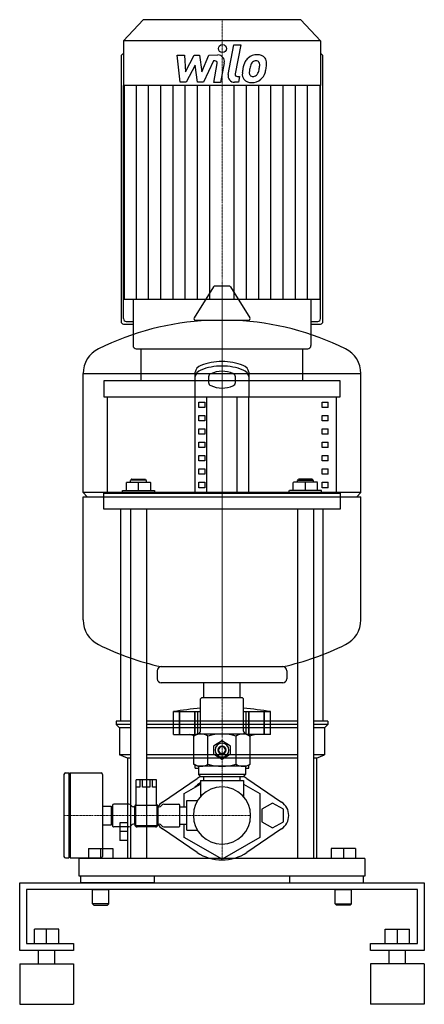
# Model space of a CAD drawing. Extents: x -150 to 150, y 0 to 730.
import ezdxf

# ---------------------------------------------------------------- set-up
doc = ezdxf.new("R2010")
doc.units = 0
doc.linetypes.add('DASHDOT', pattern=[1, 0.5, -0.25, 0, -0.25])
doc.linetypes.add('HIDDEN', pattern=[0.375, 0.25, -0.125])
doc.layers.get('0').update_dxf_attribs({"color": 124})
doc.layers.add('CP_AXIS', color=143, linetype='DASHDOT', lineweight=18)
doc.layers.add('CP_DETAL', color=33, linetype='Continuous')
doc.layers.add('cp_hidde', color=203, linetype='HIDDEN')

msp = doc.modelspace()

# ---------------------------------------------------------------- linework, layer by layer
at = {"extrusion": (0, 1, 0)}
for p, q in [((-58.4, 730), (-73, 714.24)), ((58.4, 730), (-58.4, 730)), ((58.4, 730), (73, 714.24)), ((73, 714.24), (-73, 714.24)), ((-73, 714.24), (-73, 681.2)), ((73, 714.24), (73, 681.2)), ((-74.88, 702.55), (-74.88, 506.33)), ((74.88, 506.33), (74.88, 702.55)), ((73, 681.2), (-73, 681.2)), ((-72.53, 681.2), (-72.53, 522.6)), ((72.53, 681.2), (72.53, 522.6)), ((-6.36, 531.89), (-20.61, 508.99)), ((5.29, 532.5), (-5.29, 532.5)), ((6.36, 531.89), (20.61, 508.99)), ((-65.94, 522.6), (-65.94, 488.54)), ((65.94, 522.6), (65.94, 488.54)), ((-73, 504.3), (-65.94, 504.3)), ((-71.12, 506.33), (-65.94, 506.33)), ((19.54, 507.1), (-19.54, 507.1)), ((65.94, 506.33), (71.12, 506.33)), ((65.94, 504.3), (73, 504.3)), ((-63.58, 486), (63.58, 486)), ((-60, 462.24), (-60, 486)), ((60, 462.24), (60, 486)), ((-103, 379.35), (-103, 467.61)), ((-20, 450.36), (-20, 468.73)), ((103, 379.35), (103, 467.61)), ((-10, 465.3), (-10, 460.93)), ((10, 460.93), (10, 465.3)), ((-85, 379.08), (-85, 450.36)), ((-20, 379.08), (-20, 450.36)), ((-17.11, 442.44), (-17.11, 446.4)), ((-17.11, 446.4), (-12.78, 446.4)), ((-12.78, 446.4), (-12.78, 442.44)), ((-11.34, 379.08), (-11.34, 450.36)), ((11.34, 379.08), (11.34, 450.36)), ((20, 379.08), (20, 450.36)), ((74.35, 446.4), (78.64, 446.4)), ((74.35, 442.44), (74.35, 446.4)), ((78.64, 442.44), (78.64, 446.4)), ((85, 379.08), (85, 450.36)), ((-12.78, 442.44), (-17.11, 442.44)), ((78.64, 442.44), (74.35, 442.44)), ((-17.11, 432.54), (-17.11, 436.5)), ((-17.11, 436.5), (-12.78, 436.5)), ((-12.78, 432.54), (-17.11, 432.54)), ((-12.78, 436.5), (-12.78, 432.54)), ((74.35, 436.5), (78.64, 436.5)), ((74.35, 432.54), (74.35, 436.5)), ((78.64, 432.54), (74.35, 432.54)), ((78.64, 432.54), (78.64, 436.5)), ((-17.11, 422.64), (-17.11, 426.6)), ((-17.11, 426.6), (-12.78, 426.6)), ((-12.78, 426.6), (-12.78, 422.64)), ((74.35, 426.6), (78.64, 426.6)), ((74.35, 422.64), (74.35, 426.6)), ((78.64, 422.64), (78.64, 426.6)), ((-12.78, 422.64), (-17.11, 422.64)), ((-17.11, 412.74), (-17.11, 416.7)), ((-17.11, 416.7), (-12.78, 416.7)), ((-12.78, 416.7), (-12.78, 412.74)), ((78.64, 422.64), (74.35, 422.64)), ((74.35, 416.7), (78.64, 416.7)), ((74.35, 412.74), (74.35, 416.7)), ((78.64, 412.74), (78.64, 416.7)), ((-12.78, 412.74), (-17.11, 412.74)), ((78.64, 412.74), (74.35, 412.74)), ((-17.11, 402.84), (-17.11, 406.8)), ((-17.11, 406.8), (-12.78, 406.8)), ((-12.78, 402.84), (-17.11, 402.84)), ((-12.78, 406.8), (-12.78, 402.84)), ((74.35, 406.8), (78.64, 406.8)), ((74.35, 402.84), (74.35, 406.8)), ((78.64, 402.84), (74.35, 402.84)), ((78.64, 402.84), (78.64, 406.8)), ((-17.11, 392.94), (-17.11, 396.9)), ((-17.11, 396.9), (-12.78, 396.9)), ((-12.78, 396.9), (-12.78, 392.94)), ((74.35, 396.9), (78.64, 396.9)), ((74.35, 392.94), (74.35, 396.9)), ((78.64, 392.94), (78.64, 396.9)), ((-12.78, 392.94), (-17.11, 392.94)), ((-17.11, 383.04), (-17.11, 387)), ((-17.11, 387), (-12.78, 387)), ((-12.78, 387), (-12.78, 383.04)), ((78.64, 392.94), (74.35, 392.94)), ((74.35, 387), (78.64, 387)), ((74.35, 383.04), (74.35, 387)), ((78.64, 383.04), (78.64, 387)), ((-12.78, 383.04), (-17.11, 383.04)), ((78.64, 383.04), (74.35, 383.04)), ((-100, 376.35), (-103, 379.35)), ((-103, 285.09), (-103, 376.35)), ((100, 376.35), (103, 379.35)), ((103, 285.09), (103, 376.35)), ((-75, 210), (-75, 367.2)), ((-67.87, 367.2), (-67.87, 108)), ((-55.87, 367.2), (-55.87, 108)), ((55.87, 367.2), (55.87, 108)), ((67.87, 367.2), (67.87, 108)), ((75, 210), (75, 367.2)), ((-48, 247.35), (-48, 241.35)), ((48, 247.35), (48, 241.35)), ((45, 238.35), (-45, 238.35)), ((-13.45, 227.5), (-13.45, 238.35)), ((13.45, 227.5), (13.45, 238.35)), ((-15, 227.5), (-16, 226.5)), ((-16, 202.5), (-16, 226.5)), ((15, 227.5), (16, 226.5)), ((16, 202.5), (16, 226.5)), ((-36, 200), (-36, 217)), ((-31.51, 200), (-31.51, 217)), ((-31.18, 200), (-31.18, 217)), ((-20.15, 200), (-20.15, 217)), ((-19.86, 200), (-19.86, 217)), ((-18, 200.5), (-18, 217)), ((18, 200.5), (18, 217)), ((19.86, 200), (19.86, 217)), ((20.15, 200), (20.15, 217)), ((31.18, 200), (31.18, 217)), ((31.51, 200), (31.51, 217)), ((36, 200), (36, 217)), ((-67.87, 210), (-78.5, 210)), ((-78.5, 210), (-78.5, 207.5)), ((-67.87, 207.5), (-78.5, 207.5)), ((-76, 205), (-78.5, 207.5)), ((-67.87, 205), (-76, 205)), ((-76, 205), (-76, 185)), ((55.87, 210), (-55.87, 210)), ((55.87, 207.5), (-55.87, 207.5)), ((55.87, 205), (-55.87, 205)), ((78.5, 210), (67.87, 210)), ((78.5, 207.5), (67.87, 207.5)), ((76, 205), (67.87, 205)), ((76, 205), (78.5, 207.5)), ((76, 205), (76, 185)), ((78.5, 210), (78.5, 207.5)), ((-20.42, 199.1), (-24, 200)), ((-18, 200.5), (-20.78, 198.89)), ((-20.78, 178.11), (-20.78, 198.89)), ((-18, 200.5), (18, 200.5)), ((-10.39, 178.11), (-10.39, 198.89)), ((10.39, 178.11), (10.39, 198.89)), ((18, 200.5), (20.78, 198.89)), ((36, 200), (18.87, 200)), ((20.42, 199.1), (24, 200)), ((20.78, 178.11), (20.78, 198.89)), ((-6, 185.41), (-6, 191.59)), ((-5.68, 192.15), (-0.32, 195.24)), ((0.32, 195.24), (5.68, 192.15)), ((6, 191.59), (6, 185.41)), ((-67.87, 185), (-76, 185)), ((-70, 182.5), (-76, 185)), ((55.87, 185), (-55.87, 185)), ((-0.32, 181.76), (-5.68, 184.85)), ((5.68, 184.85), (0.32, 181.76)), ((76, 185), (67.87, 185)), ((70, 182.5), (76, 185)), ((-67.87, 182.5), (-70, 182.5)), ((-70, 182.5), (-70, 108)), ((55.87, 182.5), (-55.87, 182.5)), ((-18, 176.5), (-20.78, 178.11)), ((-20, 175), (-20, 177.65)), ((18, 176.5), (-18, 176.5)), ((-17.5, 176), (-17.5, 170.5)), ((17.5, 176), (17.5, 170.5)), ((18, 176.5), (20.78, 178.11)), ((20, 175), (20, 177.65)), ((70, 182.5), (67.87, 182.5)), ((70, 182.5), (70, 108)), ((-117.15, 170.5), (-117.15, 109.5)), ((-116.15, 171.5), (-113.65, 171.5)), ((-113.65, 171.5), (-113.65, 108.5)), ((-113.65, 170.5), (-112.65, 171.5)), ((-112.65, 171.5), (-112.65, 108.5)), ((-112.65, 171.5), (-89.65, 171.5)), ((-88.65, 170.5), (-88.65, 109.5)), ((-20, 175), (-17.5, 175)), ((17.5, 170.5), (-17.5, 170.5)), ((-16, 169), (-17.5, 170.5)), ((-16, 169), (16, 169)), ((-13.45, 166), (-13.45, 169)), ((13.45, 166), (13.45, 169)), ((16, 169), (17.5, 170.5)), ((17.5, 175), (20, 175)), ((-63.65, 147.75), (-63.65, 166.5)), ((-63.56, 161), (-63.56, 166.5)), ((-60.87, 161), (-63.56, 161)), ((-60.87, 166.5), (-60.87, 161)), ((-58.84, 161), (-58.84, 166.5)), ((-53.46, 161), (-58.84, 161)), ((-53.46, 166.5), (-53.46, 161)), ((-51.43, 161), (-51.43, 166.5)), ((-48.74, 161), (-51.43, 161)), ((-48.74, 166.5), (-48.74, 161)), ((-48.65, 147.75), (-48.65, 166.5)), ((-44.22, 149.94), (-18.48, 167.34)), ((-28.15, 156.25), (-16, 163.26)), ((-16, 166), (16, 166)), ((-16, 166), (-16, 153.91)), ((16, 166), (16, 153.91)), ((16, 163.26), (28.15, 156.25)), ((18.48, 167.34), (44.22, 149.94)), ((-28.15, 146.5), (-28.15, 156.25)), ((28.15, 156.25), (28.15, 123.75)), ((-88.65, 147), (-82.15, 147)), ((-82.15, 147), (-82.15, 133)), ((-82.15, 146.7), (-81.15, 146.7)), ((-81.15, 147.5), (-81.15, 132.5)), ((-69.15, 148.5), (-80.15, 148.5)), ((-64.65, 146.5), (-65.69, 146.5)), ((-64.65, 133.2), (-64.65, 146.8)), ((-63.9, 132.25), (-63.9, 147.75)), ((-63.9, 147.75), (-48.4, 147.75)), ((-48.4, 147.75), (-48.4, 132.25)), ((-47.65, 146.8), (-47.65, 133.2)), ((-47.65, 146.5), (-46.61, 146.5)), ((-43.15, 148.5), (-32.15, 148.5)), ((-31.15, 132.5), (-31.15, 147.5)), ((-31.15, 146.5), (-26.15, 146.5)), ((-26.15, 140), (-26.15, 151)), ((-26.15, 151), (-18.12, 151)), ((37.5, 149.24), (29.5, 144.62)), ((45.5, 144.62), (37.5, 149.24)), ((-26.15, 129), (-26.15, 140)), ((29.5, 144.62), (29.5, 135.38)), ((45.5, 135.38), (45.5, 144.62)), ((-88.65, 133), (-82.15, 133)), ((-82.15, 133.3), (-81.15, 133.3)), ((-69.15, 131.5), (-80.15, 131.5)), ((-75.8, 134.5), (-75.8, 121.5)), ((-64.65, 133.5), (-65.69, 133.5)), ((-48.4, 132.25), (-63.9, 132.25)), ((-49.35, 131.5), (-62.95, 131.5)), ((-47.65, 133.5), (-46.61, 133.5)), ((-43.15, 131.5), (-32.15, 131.5)), ((-31.15, 133.5), (-26.15, 133.5)), ((-28.15, 123.75), (-28.15, 133.5)), ((29.5, 135.38), (37.5, 130.76)), ((37.5, 130.76), (45.5, 135.38)), ((-70.5, 128), (-75.8, 128)), ((-18.48, 112.66), (-44.22, 130.06)), ((-26.15, 129), (-18.12, 129)), ((44.22, 130.06), (18.48, 112.66)), ((-70.5, 121.5), (-75.8, 121.5)), ((0, 107.5), (-28.15, 123.75)), ((28.15, 123.75), (0, 107.5)), ((-99, 115.5), (-81, 115.5)), ((-99, 115.5), (-99, 108)), ((-90, 115.5), (-90, 108)), ((-81, 115.5), (-81, 108)), ((81, 115.5), (81, 108)), ((99, 115.5), (81, 115.5)), ((90, 115.5), (90, 108)), ((99, 115.5), (99, 108)), ((-116.15, 108.5), (-113.65, 108.5)), ((-113.65, 109.5), (-112.65, 108.5)), ((-112.65, 108.5), (-89.65, 108.5)), ((-106, 95), (-106, 108)), ((106, 108), (106, 95)), ((-105.01, 95), (-105.01, 90)), ((-50, 90), (-50, 95)), ((50, 95), (50, 90)), ((105.01, 90), (105.01, 95)), ((-150, 40), (-150, 90)), ((-150, 90), (150, 90)), ((150, 90), (150, 40)), ((-145, 85), (-145, 45)), ((145, 85), (-145, 85)), ((-96, 74.5), (-96, 85)), ((-84, 74.5), (-84, 85)), ((84, 74.5), (84, 85)), ((96, 74.5), (96, 85)), ((145, 45), (145, 85)), ((-84, 74.5), (-96, 74.5)), ((-95, 73.5), (-96, 74.5)), ((-95, 73.5), (-85, 73.5)), ((-85, 73.5), (-84, 74.5)), ((84, 74.5), (96, 74.5)), ((85, 73.5), (84, 74.5)), ((95, 73.5), (85, 73.5)), ((95, 73.5), (96, 74.5)), ((-139, 45), (-139, 55.8)), ((-121, 55.8), (-139, 55.8)), ((-130, 45), (-130, 55.8)), ((-121, 45), (-121, 55.8)), ((121, 55.8), (139, 55.8)), ((121, 45), (121, 55.8)), ((130, 45), (130, 55.8)), ((139, 45), (139, 55.8)), ((-145, 45), (-110, 45)), ((-110, 45), (-110, 40)), ((110, 45), (145, 45)), ((110, 40), (110, 45)), ((-110, 40), (-150, 40)), ((-136, 30), (-136, 40)), ((-124, 30), (-124, 40)), ((150, 40), (110, 40)), ((124, 30), (124, 40)), ((136, 30), (136, 40)), ((-150, 30), (-110, 30)), ((150, 30), (110, 30)), ((-150, 0), (-110, 0)), ((150, 0), (110, 0))]:
    msp.add_line(p, q, dxfattribs=at)
for p, q in [((-73, 508.37), (-73, 681.2)), ((73, 508.37), (73, 681.2)), ((72.53, 522.6), (-72.53, 522.6)), ((-60, 486), (60, 486)), ((-103, 467.61), (103, 467.61)), ((20, 468.73), (20, 450.36)), ((87.5, 462.24), (-87.5, 462.24)), ((-87.5, 462.24), (-87.5, 450.36)), ((87.5, 450.36), (87.5, 462.24)), ((-87.5, 450.36), (87.5, 450.36)), ((103, 379.35), (-103, 379.35)), ((-103, 376.35), (103, 376.35)), ((-87.5, 379.08), (87.5, 379.08)), ((-87.5, 367.2), (-87.5, 379.08)), ((87.5, 379.08), (87.5, 367.2)), ((87.5, 367.2), (-87.5, 367.2)), ((-45.19, 250.34), (44.81, 250.34)), ((-15, 227.5), (15, 227.5)), ((-13.45, 227.5), (13.45, 227.5)), ((-36, 217), (-16, 217)), ((16, 217), (36, 217)), ((-36, 200), (-18.87, 200)), ((-48.65, 166.5), (-63.65, 166.5)), ((106, 108), (-106, 108)), ((106, 95), (-106, 95)), ((-50, 90), (-105.01, 90)), ((50, 90), (105.01, 90)), ((-96, 85), (-84, 85)), ((84, 85), (96, 85)), ((-150, 30), (-150, 0)), ((-110, 30), (-110, 0)), ((110, 30), (110, 0)), ((150, 30), (150, 0))]:
    msp.add_line(p, q)
at = {"extrusion": (0, -1, 0)}
msp.add_line((-70.5, 134.5), (-75.8, 134.5), dxfattribs=at)
for centre, major_axis, ratio, start_param, end_param in [((-73, 702.55), (0, 2.03), 0.926494, 0, 1.570796), ((73, 702.55), (0, 2.03), 0.926494, -1.570796, 0), ((-5.29, 531.25), (-0.884, 0.884), 1, -0.785398, 0.244979), ((5.29, 531.25), (-0.884, 0.884), 1, 4.46741, 5.497787), ((0, 300.35), (-146.37, 146.37), 1, -0.736246, -0.327171), ((-73, 506.33), (0, 2.03), 0.926494, 1.570796, 3.141593), ((-71.12, 508.37), (0, 2.03), 0.926494, 1.570796, 3.141593), ((-19.54, 508.35), (0.884, 0.884), 1, 1.815775, 3.926991), ((0, 300.35), (-146.37, 146.37), 1, -1.243626, -0.83455), ((19.54, 508.35), (0.884, 0.884), 1, 3.926991, 6.038207), ((71.12, 508.37), (0, 2.03), 0.926494, 3.141593, 4.712389), ((73, 506.33), (0, 2.03), 0.926494, 3.141593, 4.712389), ((-82.5, 467.61), (-14.5, 14.5), 1, -0.327171, 0.785398), ((-63.58, 488.54), (0, 2.54), 0.926494, 1.570796, 3.141593), ((63.58, 488.54), (0, 2.54), 0.926494, 3.141593, 4.712389), ((82.5, 467.61), (14.5, 14.5), 1, 5.497787, 6.610356), ((1.11, 445.77), (-39.01, 0), 0.792, -1.542409, -1.127915), ((-1.11, 445.77), (-39.01, 0), 0.792, -2.013678, -1.599183), ((-11.81, 467.87), (-8.26, 0), 0.792, -1.093112, -0.131502), ((-11.63, 464.33), (-8.47, 0), 0.792, -1.078632, -0.152175), ((0.12, 445.61), (-34.87, 0), 0.792, -1.567302, -1.102067), ((-6.43, 465.1), (-3.58, 0), 0.792, -1.037756, -0.071665), ((0.35, 455.81), (-17.12, 0), 0.792, -1.550285, -1.044617), ((-0.12, 445.61), (-34.87, 0), 0.792, -2.039526, -1.57429), ((-0.33, 455.76), (-17.19, 0), 0.792, -2.083656, -1.590181), ((6.33, 465.07), (-3.69, 0), 0.792, -3.060232, -2.073541), ((11.81, 467.87), (-8.26, 0), 0.792, -3.010091, -2.048481), ((11.63, 464.33), (-8.47, 0), 0.792, -2.989418, -2.062961), ((-6.43, 461.14), (-3.58, 0), 0.792, 0.071665, 1.037756), ((6.33, 461.17), (-3.69, 0), 0.792, 2.073541, 3.060232), ((0.35, 470.42), (-17.12, 0), 0.792, 1.044617, 1.550285), ((-0.33, 470.48), (-17.19, 0), 0.792, 1.590181, 2.083656), ((-82.5, 285.09), (14.5, 14.5), 1, 2.356194, 3.468763), ((82.5, 285.09), (-14.5, 14.5), 1, 2.814422, 3.926991), ((0, 452.35), (146.37, 146.37), 1, 3.468763, 3.706891), ((0, 452.35), (146.37, 146.37), 1, 4.147091, 4.385218), ((-45, 247.35), (-2.12, 2.12), 1, -0.720785, 0.785398), ((45, 247.35), (2.12, 2.12), 1, 5.497787, 7.00397), ((-45, 241.35), (-2.12, 2.12), 1, 0.785398, 2.356194), ((45, 241.35), (2.12, 2.12), 1, 3.926991, 5.497787), ((27.82, -193.35), (-293.65, 293.65), 1, -0.679691, -0.631116), ((-27.82, -193.35), (-293.65, 293.65), 1, -0.93968, -0.891105), ((-15.59, 191.3), (6.51, 6.51), 1, 0.18528, 1.385516), ((-18, 202.5), (-1.41, 1.41), 1, 2.356194, 3.926991), ((0, 166.11), (-24.32, 24.32), 1, -1.092366, -0.47843), ((15.59, 191.3), (6.51, 6.51), 1, 0.18528, 1.385517), ((18, 202.5), (1.41, 1.41), 1, 2.356194, 3.926991), ((0, 188.5), (-4.77, 4.77), 1, 0.214083, 0.309516), ((0, 188.5), (-3.61, 3.61), 1, 3.926991, 10.210176), ((0, 188.5), (-2.12, 2.12), 1, 3.926991, 10.210176), ((0, 188.5), (-1.77, 1.77), 1, 3.926991, 10.210176), ((0, 188.5), (4.77, 4.77), 1, 0.737682, 0.833115), ((0, 188.5), (4.77, 4.77), 1, 5.973669, 6.069102), ((0, 188.5), (4.77, 4.77), 1, 2.832077, 2.92751), ((0, 188.5), (-4.77, 4.77), 1, 3.355676, 3.451109), ((-15.59, 185.7), (6.51, 6.51), 1, 3.326872, 4.527109), ((-18, 176), (0.354, 0.354), 1, 5.497787, 7.068583), ((0, 210.89), (24.32, 24.32), 1, 3.620023, 4.233959), ((0, 188.5), (-4.77, 4.77), 1, 2.308478, 2.403911), ((15.59, 185.7), (-6.51, 6.51), 1, 1.756076, 2.956313), ((18, 176), (-0.354, 0.354), 1, -0.785398, 0.785398), ((-116.15, 170.5), (-0.707, 0.707), 1, -0.785398, 0.785398), ((-89.65, 170.5), (0.707, 0.707), 1, 5.497787, 7.068583), ((0, 140), (-23.33, 23.33), 1, -0.287918, -0.191012), ((0, 140), (23.33, 23.33), 1, 0.191012, 0.287918), ((0, 140), (14.99, 14.99), 1, 5.497787, 11.780972), ((0, 140), (20.51, 20.51), 1, 1.369828, 1.552308), ((-80.15, 147.5), (-0.707, 0.707), 1, -0.785398, 0.785398), ((-69.15, 146.5), (1.41, 1.41), 1, 6.021386, 7.068583), ((-65.69, 148.5), (-1.41, 1.41), 1, 1.308997, 2.356194), ((-62.95, 146.8), (1.2, 1.2), 1, 1.209788, 2.356194), ((-49.35, 146.8), (1.2, 1.2), 1, 5.497787, 6.644194), ((-37.5, 140), (8.49, 8.49), 1, 1.379784, 1.783776), ((-46.61, 148.5), (-1.41, 1.41), 1, 2.356194, 3.403392), ((-43.15, 146.5), (-1.41, 1.41), 1, -0.785398, 0.261799), ((-32.15, 147.5), (0.707, 0.707), 1, 5.497787, 7.068583), ((37.5, 140), (-8.49, 8.49), 1, 2.95058, 4.903401), ((-80.15, 132.5), (0.707, 0.707), 1, 2.356194, 3.926991), ((-69.15, 133.5), (-1.41, 1.41), 1, 2.356194, 3.403392), ((-65.69, 131.5), (-1.41, 1.41), 1, -0.785398, 0.261799), ((-62.95, 133.2), (-1.2, 1.2), 1, 0.785398, 2.356194), ((-49.35, 133.2), (1.2, 1.2), 1, 3.926991, 5.497787), ((-37.5, 140), (-8.49, 8.49), 1, 1.357817, 1.761809), ((-46.61, 131.5), (1.41, 1.41), 1, 6.021386, 7.068583), ((-43.15, 133.5), (1.41, 1.41), 1, 2.879793, 3.926991), ((-32.15, 132.5), (-0.707, 0.707), 1, 2.356194, 3.926991), ((0, 140), (23.33, 23.33), 1, 3.332605, 4.521377), ((-116.15, 109.5), (-0.707, 0.707), 1, 0.785398, 2.356194), ((-89.65, 109.5), (-0.707, 0.707), 1, 2.356194, 3.926991)]:
    msp.add_ellipse(centre, major_axis=major_axis, ratio=ratio, start_param=start_param, end_param=end_param)
at = {"layer": 'CP_AXIS'}
for p, q in [((0, 730), (0, 486)), ((0, 227.5), (0, 532.5)), ((0, 486), (0, 108)), ((0, 227.5), (0, 161.2)), ((0, 118.8), (0, 161.2)), ((-117.15, 140), (-21.2, 140)), ((-21.2, 140), (21.2, 140))]:
    msp.add_line(p, q, dxfattribs=at)
at = {"layer": 'CP_DETAL'}
for p, q in [((4.55, 689.28), (8.82, 711.24)), ((8.82, 711.24), (13.87, 711.24)), ((13.87, 711.24), (9.74, 689.98)), ((-33.13, 703.81), (-27.92, 703.81)), ((-31, 683.56), (-33.13, 703.81)), ((-27.92, 703.81), (-27.08, 691.3)), ((-27.08, 691.3), (-20.53, 703.81)), ((-20.53, 703.81), (-16.59, 703.81)), ((-16.59, 703.81), (-14.86, 691.3)), ((-14.86, 691.3), (-9.8, 703.81)), ((-9.8, 703.81), (-3.01, 703.83)), ((-19.88, 696.27), (-26.58, 683.56)), ((-18.11, 683.56), (-19.88, 696.27)), ((-6.42, 699.54), (-13.7, 683.56)), ((-5.24, 699.54), (-6.42, 699.54)), ((-6.14, 683.55), (-3.47, 697.4)), ((1.71, 698.12), (-1.09, 683.55)), ((11.51, 687.84), (13.05, 687.84)), ((13.05, 687.84), (12.22, 683.56)), ((-63.46, 522.6), (-63.46, 681.2)), ((-54.4, 522.6), (-54.4, 681.2)), ((-45.33, 522.6), (-45.33, 681.2)), ((-36.26, 522.6), (-36.26, 681.2)), ((-26.58, 683.56), (-31, 683.56)), ((-27.2, 522.6), (-27.2, 681.2)), ((-18.13, 522.6), (-18.13, 681.2)), ((-13.7, 683.56), (-18.11, 683.56)), ((-9.07, 522.6), (-9.07, 681.2)), ((-1.09, 683.55), (-6.14, 683.55)), ((9.07, 522.6), (9.07, 681.2)), ((12.22, 683.56), (9.26, 683.56)), ((18.13, 522.6), (18.13, 681.2)), ((27.2, 522.6), (27.2, 681.2)), ((36.26, 522.6), (36.26, 681.2)), ((45.33, 522.6), (45.33, 681.2)), ((54.4, 522.6), (54.4, 681.2)), ((63.46, 522.6), (63.46, 681.2))]:
    msp.add_line(p, q, dxfattribs=at)
msp.add_circle((0.34, 708.57), 3, dxfattribs=at)
for centre, radius, start, end in [((-3.01, 699.03), 4.8, 349.14628, 90.1097), ((25.48, 694.38), 9.44, 130.4936, 150.86472), ((25.97, 694), 10.05, 89.32867, 131.19838), ((26.55, 697.09), 6.97, 39.86254, 93.78775), ((26.99, 697.87), 6.13, 357.21753, 36.91765), ((-5.24, 697.74), 1.8, 349.12824, 90.03612), ((39.07, 688.85), 24.04, 168.33329, 176.52588), ((33.05, 690.96), 17.74, 153.11154, 171.0742), ((37.64, 690.04), 17.45, 167.85106, 176.83157), ((47.61, 688.55), 27.51, 165.01044, 169.18658), ((26.36, 694.58), 5.44, 132.32247, 168.54459), ((25.12, 695.78), 3.72, 88.6944, 130.59674), ((25.28, 696.11), 3.39, 69.364, 91.28334), ((25.66, 697.2), 2.23, 38.89188, 68.62272), ((12.64, 696.34), 15.24, 336.53024, 350.06328), ((24.95, 696.83), 3.02, 358.4755, 35.93303), ((8.7, 697.26), 19.28, 349.37609, 358.47941), ((3.44, 699.3), 29.76, 343.06336, 349.16054), ((12.75, 698.02), 20.37, 347.78458, 358.75865), ((9.26, 688.36), 4.8, 169.00415, 270), ((11.51, 689.64), 1.8, 169.00415, 270), ((21.33, 689.59), 6.29, 173.44296, 216.79019), ((23.36, 690.62), 3.17, 173.0647, 215.67225), ((22.74, 690.42), 2.55, 220.25404, 274.7357), ((22.29, 696.79), 8.93, 274.18455, 282.23013), ((23.08, 691.61), 3.72, 287.23719, 310.2783), ((22.48, 692.21), 4.57, 311.13806, 334.81622), ((22.26, 693.39), 10.03, 311.00226, 344.05833), ((21.56, 690.1), 6.79, 219.11758, 274.24105), ((22.12, 693.65), 10.32, 269.67378, 310.63898)]:
    msp.add_arc(centre, radius, start, end, dxfattribs=at)
at = {"layer": 'cp_hidde', "extrusion": (0, 1, 0)}
for p, q in [((-70.87, 387), (-52.87, 387)), ((-70.87, 381.06), (-70.87, 387)), ((-66.87, 389.38), (-67.87, 388.58)), ((-55.87, 388.58), (-67.87, 388.58)), ((-67.87, 387), (-67.87, 388.58)), ((-66.87, 389.38), (-56.87, 389.38)), ((-61.87, 381.06), (-61.87, 387)), ((-56.87, 389.38), (-55.87, 388.58)), ((-55.87, 387), (-55.87, 388.58)), ((-52.87, 381.06), (-52.87, 387)), ((70.87, 387), (52.87, 387)), ((52.87, 381.06), (52.87, 387)), ((56.87, 389.38), (55.87, 388.58)), ((55.87, 388.58), (67.87, 388.58)), ((55.87, 387), (55.87, 388.58)), ((66.87, 389.38), (56.87, 389.38)), ((61.87, 381.06), (61.87, 387)), ((66.87, 389.38), (67.87, 388.58)), ((67.87, 387), (67.87, 388.58)), ((70.87, 381.06), (70.87, 387)), ((-73.87, 381.06), (-49.87, 381.06)), ((-73.87, 379.08), (-73.87, 381.06)), ((-49.87, 379.08), (-49.87, 381.06)), ((73.87, 381.06), (49.87, 381.06)), ((49.87, 379.08), (49.87, 381.06)), ((73.87, 379.08), (73.87, 381.06))]:
    msp.add_line(p, q, dxfattribs=at)

doc.saveas('drawing.dxf')
